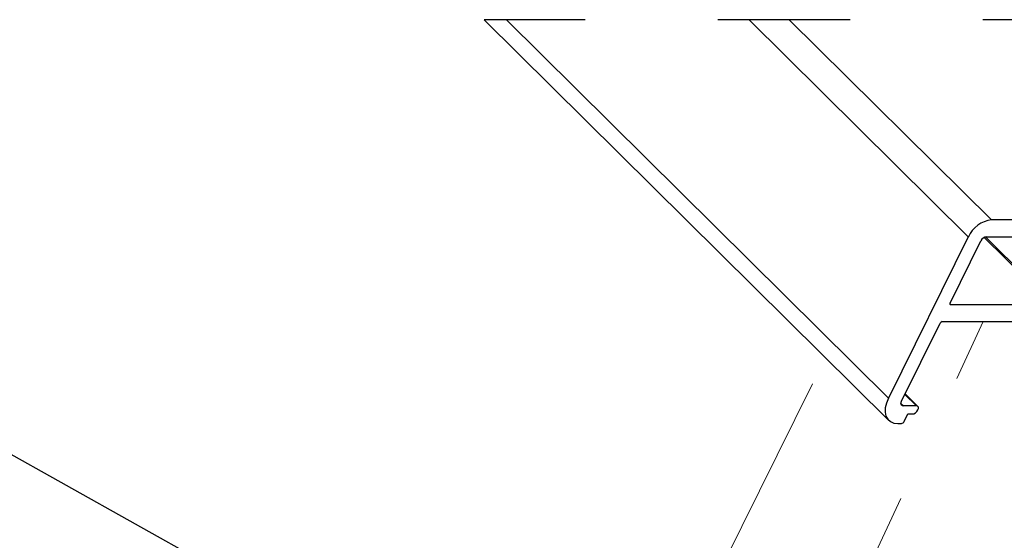
# Paper-space layout 'Sheet2' of a CAD drawing. Units: inches. Extents: x 0.1 to 10.9, y 0.1 to 8.4.
# Drawn here: x 2.6 to 3.4, y 4.3 to 4.7 of the extents above; entities that cross this region are included whole.
import ezdxf

# ---------------------------------------------------------------- set-up
doc = ezdxf.new("R2010")
doc.units = ezdxf.units.IN
doc.header["$MEASUREMENT"] = 0
doc.linetypes.add('HIDDEN', pattern=[0.075, 0.05, -0.025])
doc.linetypes.add('PHANTOM', pattern=[0.5, 0.25, -0.05, 0.05, -0.05, 0.05, -0.05])
doc.layers.add('FORMAT', color=7, linetype='Continuous')
doc.dimstyles.new('SLDDIMSTYLE2', dxfattribs={"dimtxt": 0.18, "dimasz": 0.13, "dimexe": 0, "dimexo": 0.0625, "dimgap": 0, "dimtad": 0, "dimtih": 1, "dimtoh": 1, "dimdec": 0, "dimrnd": 1e-09, "dimzin": 0, "dimdsep": 46, "dimtxsty": 'Standard', "dimsah": 1, "dimcen": 0.09, "dimadec": 0, "dimazin": 0, "dimtfac": 0.13, "dimtdec": 0, "dimtofl": 0, "dimtmove": 0, "dimatfit": 3, "dimfxl": 0, "dimfrac": 2, "dimtolj": 1, "dimtzin": 0, "dimarcsym": 0})

psp = doc.layouts.new('Sheet2')

# ---------------------------------------------------------------- linework, layer by layer
at = {"color": 7, "linetype": 'Continuous', "lineweight": 25}
for p, q in [((2.95998, 4.69839), (3.26488, 4.39647)), ((2.97672, 4.69839), (3.2648, 4.41312)), ((3.325, 4.53471), (3.15971, 4.69839)), ((3.19002, 4.69839), (3.34239, 4.54751)), ((3.58546, 4.54751), (3.34239, 4.54751)), ((3.325, 4.53471), (3.2648, 4.41312)), ((3.31121, 4.48454), (3.33453, 4.53164)), ((3.39037, 4.48267), (3.33793, 4.5346)), ((3.3387, 4.53471), (3.44389, 4.53471)), ((3.38804, 4.48351), (3.31159, 4.48351)), ((3.27471, 4.41082), (3.30386, 4.46969)), ((3.30525, 4.47072), (3.38171, 4.47072)), ((3.287, 4.40682), (3.27743, 4.4163)), ((3.28588, 4.40723), (3.27603, 4.40723)), ((3.27665, 4.39546), (3.27944, 4.40109)), ((3.27944, 4.40109), (3.28284, 4.40109)), ((3.27187, 4.39392), (3.27456, 4.39392))]:
    psp.add_line(p, q, dxfattribs=at)
at = {"color": 7, "linetype": 'HIDDEN', "lineweight": 25}
psp.add_line((3.43603, 4.69839), (2.95998, 4.69839), dxfattribs=at)
at = {"color": 8, "linetype": 'Continuous', "lineweight": 25}
for p, q in [((3.38804, 4.48351), (3.33691, 4.53415)), ((3.31108, 4.48402), (3.31159, 4.48351)), ((3.27719, 4.41584), (3.28588, 4.40723)), ((3.27424, 4.40901), (3.27603, 4.40723))]:
    psp.add_line(p, q, dxfattribs=at)
at = {"color": 7, "linetype": 'PHANTOM', "lineweight": 18}
for p, q in [((3.16833, 4.11072), (3.33628, 4.47072)), ((3.0966, 4.19974), (3.21732, 4.44356))]:
    psp.add_line(p, q, dxfattribs=at)
at = {"color": 7, "linetype": 'Continuous', "lineweight": 25, "flags": 128}
for points in [[(3.2648, 4.41312), (3.26326, 4.40937), (3.26242, 4.40577), (3.26231, 4.40245), (3.26293, 4.39954), (3.26426, 4.39716), (3.26625, 4.39538), (3.26882, 4.39429), (3.27187, 4.39392)], [(3.27603, 4.40723), (3.27546, 4.4073), (3.27498, 4.4075), (3.27461, 4.40784), (3.27436, 4.40828), (3.27424, 4.40882), (3.27427, 4.40944), (3.27442, 4.41012), (3.27471, 4.41082)], [(3.28284, 4.40109), (3.28397, 4.40132), (3.28516, 4.40199), (3.28623, 4.40298), (3.28701, 4.40416), (3.28739, 4.40534), (3.28731, 4.40633), (3.28678, 4.407), (3.28588, 4.40723)]]:
    psp.add_lwpolyline(points, dxfattribs=at)
at = {"color": 7, "linetype": 'Continuous', "lineweight": 25}
for centre, radius, start, end in [((3.34533, 4.52531), 0.02239, 97.54137, 155.18201), ((3.33941, 4.52939), 0.00537, 97.53596, 155.18656), ((3.31165, 4.48412), 0.000607, 136.23213, 264.15521), ((3.30548, 4.46894), 0.00179, 97.52489, 155.21825), ((3.27421, 4.39658), 0.00269, 277.52102, 335.2015)]:
    psp.add_arc(centre, radius, start, end, dxfattribs=at)

# ---------------------------------------------------------------- leaders
at = {"layer": 'FORMAT'}
psp.add_leader([(3.0158, 4.13959), (2.50455, 4.42596), (2.33557, 4.42596)], dimstyle='SLDDIMSTYLE2', dxfattribs=at)

doc.saveas('drawing.dxf')
